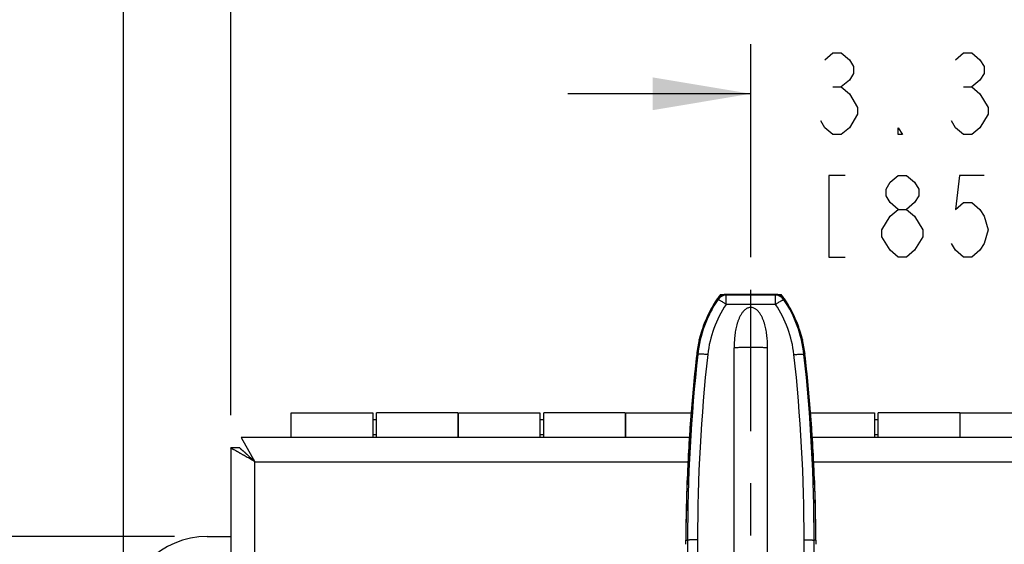
# Model space of a CAD drawing. Units: inches. Extents: x 0 to 17, y 0 to 11.
# Drawn here: x 2.3 to 4.1, y 8.4 to 9.4 of the extents above; entities that cross this region are included whole.
import ezdxf

# ---------------------------------------------------------------- set-up
doc = ezdxf.new("R2010")
doc.units = ezdxf.units.IN
doc.header["$LTSCALE"] = 0.935
doc.header["$MEASUREMENT"] = 0
doc.linetypes.add('CENTER', pattern=[0.6, 0.375, -0.075, 0.075, -0.075])
doc.layers.get('0').update_dxf_attribs({"linetype": 'CONTINUOUS'})
doc.layers.add('DATUM_CURVE', color=7, linetype='CONTINUOUS')
doc.layers.add('DEFAULT_1', color=7, linetype='CENTER')
doc.styles.get("Standard").update_dxf_attribs({"font": 'txt', "width": 0.8})
doc.dimstyles.new('DIMSTYLE_1', dxfattribs={"dimtxt": 0.15625, "dimasz": 0.1875, "dimexe": 0.095, "dimexo": 0.0625, "dimgap": 0.078125, "dimtad": 0, "dimtih": 1, "dimtoh": 1, "dimlfac": 3.125, "dimzin": 4, "dimdsep": 46, "dimtxsty": 'STANDARD', "dimblk": '_FILLED', "dimblk1": '_FILLED', "dimblk2": '_FILLED', "dimcen": 0.09, "dimazin": 1, "dimtfac": 1, "dimtofl": 0, "dimtmove": 0, "dimatfit": 3, "dimldrblk": '_FILLED', "dimfxl": 1, "dimtolj": 1, "dimtzin": 4, "dimarcsym": 0})

# ---------------------------------------------------------------- blocks, each defined once
blk = doc.blocks.new('_FILLED')
at = {"color": 0, "linetype": 'BYBLOCK'}
blk.add_solid([(0, 0), (-1, 0.167), (-1, -0.167)], dxfattribs=at)
blk = doc.blocks.new('*D0')
at = {"color": 2, "linetype": 'CONTINUOUS'}
for p, q in [((2.6608, 8.6108), (2.6608, 9.7061)), ((4.6499, 8.6108), (4.6499, 9.7061)), ((2.6608, 9.6111), (2.3108, 9.6111)), ((4.6499, 9.6111), (4.9999, 9.6111))]:
    blk.add_line(p, q, dxfattribs=at)
at = {"color": 2, "linetype": 'CONTINUOUS', "xscale": 0.1875, "yscale": 0.1875, "zscale": 0.1875}
blk.add_blockref('_FILLED', (2.6608, 9.6111), dxfattribs=at)
at = {"color": 2, "linetype": 'CONTINUOUS', "xscale": 0.1875, "yscale": 0.1875, "zscale": 0.1875, "rotation": 180}
blk.add_blockref('_FILLED', (4.6499, 9.6111), dxfattribs=at)
at = {"color": 2, "linetype": 'CONTINUOUS', "insert": (3.6553, 9.6892), "char_height": 0.15625, "width": 2.484375, "attachment_point": 2, "line_spacing_factor": 0.9}
blk.add_mtext('{\\ftxt;\\W0.0001;\\H0.0001;\\~}{\\ftxt;\\W3.2;\\H0.15625; }{\\ftxt;\\W0.0001;\\H0.0001;\\~}{\\ftxt;\\W0.0001;\\H0.0001;\\~}{\\ftxt;\\W0.8;\\H0.15625; }{\\ftxt;\\W0.0001;\\H0.0001;\\~}{\\ftxt;\\W0.0001;\\H0.0001;\\~}{\\ftxt;\\W4.8;\\H0.15625; }{\\ftxt;\\W0.0001;\\H0.0001;\\~}{\\ftxt;\\W0.0001;\\H0.0001;\\~}{\\ftxt;\\W0.8;\\H0.15625; }{\\ftxt;\\W0.0001;\\H0.0001;\\~}', dxfattribs=at)
blk = doc.blocks.new('*D1')
at = {"color": 2, "linetype": 'CONTINUOUS'}
for p, q in [((2.4556, 8.2812), (2.4556, 10.0439)), ((4.8556, 8.2812), (4.8556, 10.0439)), ((2.4556, 9.9489), (2.8119, 9.9489)), ((4.8556, 9.9489), (4.4994, 9.9489))]:
    blk.add_line(p, q, dxfattribs=at)
at = {"color": 2, "linetype": 'CONTINUOUS', "xscale": 0.1875, "yscale": 0.1875, "zscale": 0.1875, "rotation": 180}
blk.add_blockref('_FILLED', (2.4556, 9.9489), dxfattribs=at)
at = {"color": 2, "linetype": 'CONTINUOUS', "xscale": 0.1875, "yscale": 0.1875, "zscale": 0.1875}
blk.add_blockref('_FILLED', (4.8556, 9.9489), dxfattribs=at)
at = {"color": 2, "linetype": 'CONTINUOUS', "insert": (3.6556, 10.027), "char_height": 0.15625, "width": 2.296875, "attachment_point": 2, "line_spacing_factor": 0.9}
blk.add_mtext('{\\ftxt;\\W0.0001;\\H0.0001;\\~}{\\ftxt;\\W3.2;\\H0.15625; }{\\ftxt;\\W0.0001;\\H0.0001;\\~}{\\ftxt;\\W0.0001;\\H0.0001;\\~}{\\ftxt;\\W0.8;\\H0.15625; }{\\ftxt;\\W0.0001;\\H0.0001;\\~}{\\ftxt;\\W0.0001;\\H0.0001;\\~}{\\ftxt;\\W4.0;\\H0.15625; }{\\ftxt;\\W0.0001;\\H0.0001;\\~}{\\ftxt;\\W0.0001;\\H0.0001;\\~}{\\ftxt;\\W0.8;\\H0.15625; }{\\ftxt;\\W0.0001;\\H0.0001;\\~}', dxfattribs=at)
blk = doc.blocks.new('*D3')
at = {"color": 2, "linetype": 'CONTINUOUS'}
for p, q in [((4.5988, 8.6156), (6.8443, 8.6156)), ((6.7493, 8.6156), (6.7493, 8.322)), ((6.7493, 7.0462), (6.7493, 7.7751)), ((3.858, 7.0462), (6.8443, 7.0462))]:
    blk.add_line(p, q, dxfattribs=at)
at = {"color": 2, "linetype": 'CONTINUOUS', "xscale": 0.1875, "yscale": 0.1875, "zscale": 0.1875}
for p, rotation in [((6.7493, 8.6156), 90), ((6.7493, 7.0462), 270)]:
    blk.add_blockref('_FILLED', p, dxfattribs=dict(at, rotation=rotation))
at = {"color": 2, "linetype": 'CONTINUOUS', "insert": (6.4993, 8.2439), "char_height": 0.15625, "width": 1.5, "attachment_point": 2, "line_spacing_factor": 0.9}
blk.add_mtext('{\\ftxt;\\W0.0001;\\H0.0001;\\~}{\\ftxt;\\W3.2;\\H0.15625; }{\\ftxt;\\W0.0001;\\H0.0001;\\~}\\P{\\ftxt;\\W0.0001;\\H0.0001;\\~}{\\ftxt;\\W0.8;\\H0.15625; }{\\ftxt;\\W0.0001;\\H0.0001;\\~}{\\ftxt;\\W0.0001;\\H0.0001;\\~}{\\ftxt;\\W4.8;\\H0.15625; }{\\ftxt;\\W0.0001;\\H0.0001;\\~}{\\ftxt;\\W0.0001;\\H0.0001;\\~}{\\ftxt;\\W0.8;\\H0.15625; }{\\ftxt;\\W0.0001;\\H0.0001;\\~}', dxfattribs=at)
blk = doc.blocks.new('*D4')
at = {"color": 2, "linetype": 'CONTINUOUS'}
for p, q in [((2.5531, 8.3787), (1.726, 8.3787)), ((1.821, 8.3787), (1.821, 8.2094)), ((1.821, 7.4187), (1.821, 7.6625)), ((2.5531, 7.4187), (1.726, 7.4187))]:
    blk.add_line(p, q, dxfattribs=at)
at = {"color": 2, "linetype": 'CONTINUOUS', "xscale": 0.1875, "yscale": 0.1875, "zscale": 0.1875}
for p, rotation in [((1.821, 8.3787), 90), ((1.821, 7.4187), 270)]:
    blk.add_blockref('_FILLED', p, dxfattribs=dict(at, rotation=rotation))
at = {"color": 2, "linetype": 'CONTINUOUS', "insert": (1.696, 8.1313), "char_height": 0.15625, "width": 1.125, "attachment_point": 2, "line_spacing_factor": 0.9}
blk.add_mtext('{\\ftxt;\\W0.0001;\\H0.0001;\\~}{\\ftxt;\\W3.2;\\H0.15625; }{\\ftxt;\\W0.0001;\\H0.0001;\\~}\\P{\\ftxt;\\W0.0001;\\H0.0001;\\~}{\\ftxt;\\W0.8;\\H0.15625; }{\\ftxt;\\W0.0001;\\H0.0001;\\~}{\\ftxt;\\W0.0001;\\H0.0001;\\~}{\\ftxt;\\W3.2;\\H0.15625; }{\\ftxt;\\W0.0001;\\H0.0001;\\~}{\\ftxt;\\W0.0001;\\H0.0001;\\~}{\\ftxt;\\W0.8;\\H0.15625; }{\\ftxt;\\W0.0001;\\H0.0001;\\~}', dxfattribs=at)
blk = doc.blocks.new('*D15')
at = {"color": 2, "linetype": 'CONTINUOUS'}
for p, q in [((3.6556, 8.9133), (3.6556, 9.3211)), ((4.7356, 8.3311), (4.7356, 9.3211)), ((3.6556, 9.2261), (3.3056, 9.2261)), ((4.7356, 9.2261), (5.0856, 9.2261))]:
    blk.add_line(p, q, dxfattribs=at)
at = {"color": 2, "linetype": 'CONTINUOUS', "xscale": 0.1875, "yscale": 0.1875, "zscale": 0.1875}
blk.add_blockref('_FILLED', (3.6556, 9.2261), dxfattribs=at)
at = {"color": 2, "linetype": 'CONTINUOUS', "xscale": 0.1875, "yscale": 0.1875, "zscale": 0.1875, "rotation": 180}
blk.add_blockref('_FILLED', (4.7356, 9.2261), dxfattribs=at)
at = {"color": 2, "linetype": 'CONTINUOUS', "insert": (4.0081, 9.3042), "char_height": 0.15625, "width": 1.3125, "attachment_point": 2, "line_spacing_factor": 0.9}
blk.add_mtext('{\\ftxt;\\W0.0001;\\H0.0001;\\~}{\\ftxt;\\W3.2;\\H0.15625; }{\\ftxt;\\W0.0001;\\H0.0001;\\~}\\P{\\ftxt;\\W0.0001;\\H0.0001;\\~}{\\ftxt;\\W0.8;\\H0.15625; }{\\ftxt;\\W0.0001;\\H0.0001;\\~}{\\ftxt;\\W0.0001;\\H0.0001;\\~}{\\ftxt;\\W4.0;\\H0.15625; }{\\ftxt;\\W0.0001;\\H0.0001;\\~}{\\ftxt;\\W0.0001;\\H0.0001;\\~}{\\ftxt;\\W0.8;\\H0.15625; }{\\ftxt;\\W0.0001;\\H0.0001;\\~}', dxfattribs=at)

msp = doc.modelspace()

# ---------------------------------------------------------------- linework, layer by layer
at = {"color": 2, "linetype": 'CONTINUOUS'}
for p, q in [((3.8128, 9.2391), (3.8285, 9.2391)), ((4.0628, 9.2391), (4.0785, 9.2391)), ((2.9321, 8.6156), (2.9321, 8.5681)), ((2.9395, 8.5681), (2.9395, 8.6156)), ((3.0953, 8.6156), (3.0953, 8.5681)), ((3.0963, 8.5681), (3.0963, 8.6156)), ((3.2521, 8.6156), (3.2521, 8.5681)), ((3.2595, 8.5681), (3.2595, 8.6156)), ((3.4153, 8.6156), (3.4153, 8.5681)), ((3.4163, 8.5681), (3.4163, 8.6156)), ((3.8921, 8.6156), (3.8921, 8.5681)), ((3.8995, 8.5681), (3.8995, 8.6156)), ((4.0553, 8.6156), (4.0553, 8.5681)), ((4.0563, 8.5681), (4.0563, 8.6156)), ((2.6805, 8.5681), (2.7068, 8.522)), ((2.678, 8.5483), (2.6608, 8.5483))]:
    msp.add_line(p, q, dxfattribs=at)
at = {"color": 7, "linetype": 'CONTINUOUS'}
for p, q in [((3.7039, 8.842), (3.6074, 8.842)), ((3.6083, 8.8231), (3.6083, 8.8404)), ((3.703, 8.8404), (3.6083, 8.8404)), ((3.703, 8.8231), (3.703, 8.8404)), ((3.5924, 8.8319), (3.5916, 8.8336)), ((3.703, 8.8231), (3.6083, 8.8231)), ((3.7189, 8.8319), (3.7197, 8.8336)), ((3.5521, 8.7275), (3.5541, 8.7273)), ((3.6236, 8.306), (3.6236, 8.7396)), ((3.6876, 8.306), (3.6876, 8.7396)), ((3.7592, 8.7275), (3.7572, 8.7273)), ((3.5313, 8.3716), (3.5346, 8.3716)), ((3.5346, 8.3716), (3.5347, 8.2222)), ((3.5538, 8.3726), (3.554, 8.2093)), ((3.7573, 8.2093), (3.7575, 8.3726)), ((3.7766, 8.2222), (3.7767, 8.3716)), ((3.78, 8.3716), (3.7767, 8.3716))]:
    msp.add_line(p, q, dxfattribs=at)
at = {"color": 6, "linetype": 'CONTINUOUS'}
for p, q in [((2.7763, 8.5681), (2.7763, 8.6156)), ((2.7763, 8.6156), (2.9321, 8.6156)), ((3.0953, 8.6156), (2.9395, 8.6156)), ((3.0963, 8.6156), (3.2521, 8.6156)), ((3.4153, 8.6156), (3.2595, 8.6156)), ((3.4163, 8.6156), (3.5414, 8.6156)), ((3.7699, 8.6156), (3.8921, 8.6156)), ((4.0553, 8.6156), (3.8995, 8.6156)), ((4.0563, 8.6156), (4.2121, 8.6156)), ((2.9321, 8.6028), (2.9395, 8.6028)), ((3.0953, 8.6028), (3.0963, 8.6028)), ((3.2521, 8.6028), (3.2595, 8.6028)), ((3.4153, 8.6028), (3.4163, 8.6028)), ((3.8921, 8.6028), (3.8995, 8.6028)), ((4.0553, 8.6028), (4.0563, 8.6028)), ((2.9321, 8.5737), (2.9395, 8.5737)), ((3.0953, 8.5737), (3.0963, 8.5737)), ((3.2521, 8.5737), (3.2595, 8.5737)), ((3.4153, 8.5737), (3.4163, 8.5737)), ((3.8921, 8.5737), (3.8995, 8.5737)), ((4.0553, 8.5737), (4.0563, 8.5737)), ((3.5384, 8.5681), (2.6805, 8.5681)), ((4.6301, 8.5681), (3.7729, 8.5681)), ((2.6608, 8.5483), (2.6608, 7.2267)), ((2.7068, 7.2555), (2.7068, 8.522)), ((2.7068, 8.522), (3.5357, 8.522)), ((3.7756, 8.522), (4.6038, 8.522)), ((2.6156, 8.3787), (2.6608, 8.3787))]:
    msp.add_line(p, q, dxfattribs=at)
at = {"color": 2, "linetype": 'CONTINUOUS'}
for points in [[(3.7972, 9.2912), (3.8128, 9.3042), (3.8285, 9.3042), (3.8441, 9.2912), (3.8519, 9.2782), (3.8519, 9.2651), (3.8441, 9.2521), (3.8285, 9.2391), (3.8441, 9.2261)], [(4.0472, 9.2912), (4.0628, 9.3042), (4.0785, 9.3042), (4.0941, 9.2912), (4.1019, 9.2782), (4.1019, 9.2651), (4.0941, 9.2521), (4.0785, 9.2391), (4.0941, 9.2261), (4.1097, 9.2)], [(3.8441, 9.2261), (3.8597, 9.2), (3.8597, 9.187)], [(4.1097, 9.2), (4.1097, 9.187), (4.0941, 9.161)], [(3.8597, 9.187), (3.8441, 9.161), (3.8285, 9.1479), (3.8128, 9.1479), (3.7972, 9.161), (3.7894, 9.174)], [(3.9456, 9.1479), (3.9378, 9.1479), (3.9378, 9.161), (3.9456, 9.1479)], [(4.0941, 9.161), (4.0785, 9.1479), (4.0628, 9.1479), (4.0472, 9.161), (4.0394, 9.174)], [(3.8363, 9.0698), (3.805, 9.0698), (3.805, 8.9136), (3.8363, 8.9136)], [(3.9378, 9.0047), (3.9222, 9.0177), (3.9144, 9.0308), (3.9144, 9.0438), (3.9222, 9.0568), (3.9378, 9.0698), (3.9535, 9.0698), (3.9691, 9.0568), (3.9769, 9.0438), (3.9769, 9.0308), (3.9691, 9.0177), (3.9535, 9.0047)], [(4.1019, 9.0698), (4.055, 9.0698), (4.0472, 9.0047), (4.0628, 9.0177), (4.0785, 9.0177), (4.0941, 9.0047), (4.1019, 8.9917), (4.1097, 8.9657), (4.1019, 8.9396), (4.0941, 8.9266), (4.0785, 8.9136), (4.0628, 8.9136), (4.0472, 8.9266), (4.0394, 8.9396)], [(3.9066, 8.9526), (3.9066, 8.9657), (3.9222, 8.9917)], [(3.9222, 8.9917), (3.9378, 9.0047), (3.9535, 9.0047), (3.9691, 8.9917)], [(3.9691, 8.9917), (3.9847, 8.9657), (3.9847, 8.9526)], [(3.9378, 8.9136), (3.9222, 8.9266), (3.9066, 8.9526)], [(3.9847, 8.9526), (3.9691, 8.9266), (3.9535, 8.9136), (3.9378, 8.9136)]]:
    msp.add_lwpolyline(points, dxfattribs=at)
at = {"color": 7, "linetype": 'CONTINUOUS'}
for centre, radius, start, end in [((3.6075, 8.8228), 0.0192, 127.169, 145.6435), ((3.6083, 8.8212), 0.0192, 90.0135, 145.9884), ((3.6074, 8.8228), 0.0192, 108.522, 127.1609), ((3.6074, 8.8228), 0.0192, 90.0719, 108.5058), ((4.4194, 9.2716), 0.9186, 207.8854, 208.0009), ((2.8919, 9.2716), 0.9186, 331.9991, 332.1146), ((3.703, 8.8212), 0.0192, 34.0116, 89.9865), ((3.7039, 8.8228), 0.0192, 71.4942, 89.9281), ((3.7039, 8.8228), 0.0192, 52.8391, 71.478), ((3.7038, 8.8227), 0.0193, 34.3848, 52.8026), ((3.7862, 8.7008), 0.2357, 145.6981, 173.4956), ((3.7861, 8.7016), 0.2335, 146.0796, 173.6875), ((3.7869, 8.7033), 0.215, 146.1497, 173.7123), ((3.5244, 8.7033), 0.215, 6.2875, 33.8504), ((3.5252, 8.7016), 0.2335, 6.3125, 33.9204), ((3.5251, 8.7008), 0.2357, 6.5044, 34.3019), ((6.7659, 8.3611), 3.2346, 173.4957, 179.8138), ((6.7476, 8.3744), 3.213, 173.6941, 180.0495), ((6.7614, 8.3754), 3.2076, 173.7082, 180.0498), ((0.5499, 8.3754), 3.2076, 359.9502, 6.2918), ((0.5637, 8.3744), 3.213, 359.9505, 6.3059), ((0.5454, 8.3611), 3.2346, 0.1862, 6.5043)]:
    msp.add_arc(centre, radius, start, end, dxfattribs=at)
at = {"color": 6, "linetype": 'CONTINUOUS'}
msp.add_arc((2.6156, 8.2187), 0.16, 90, 180, dxfattribs=at)
at = {"color": 7, "linetype": 'CONTINUOUS'}
for centre, start_param, end_param in [((3.4481, 9.2603), -1.756775, -1.755147), ((3.8632, 9.2603), -4.528038, -4.52641)]:
    msp.add_ellipse(centre, major_axis=(0, 4.848), ratio=0.017455, start_param=start_param, end_param=end_param, dxfattribs=at)
for points, knots in [([(3.6083, 8.8231), (3.6073, 8.8238), (3.6054, 8.825), (3.6026, 8.8268), (3.5999, 8.8284), (3.5976, 8.8298), (3.5959, 8.8307), (3.5947, 8.8313), (3.594, 8.8316), (3.5934, 8.8318), (3.593, 8.8319), (3.5927, 8.832), (3.5926, 8.832), (3.5924, 8.832), (3.5924, 8.8319)], [0, 0, 0, 0, 0.193571, 0.37873, 0.548516, 0.69728, 0.820015, 0.870252, 0.912554, 0.94661, 0.972249, 0.981963, 0.989692, 1, 1, 1, 1]), ([(3.6876, 8.7396), (3.6876, 8.7434), (3.6875, 8.7509), (3.6866, 8.7621), (3.685, 8.7733), (3.683, 8.7824), (3.6808, 8.7896), (3.6789, 8.7949), (3.6765, 8.8), (3.6737, 8.8049), (3.6709, 8.8087), (3.6683, 8.8114), (3.6662, 8.8133), (3.6638, 8.8148), (3.6612, 8.8161), (3.6585, 8.8169), (3.6561, 8.8171), (3.6542, 8.817), (3.6524, 8.8167), (3.6501, 8.8161), (3.6475, 8.8149), (3.6451, 8.8133), (3.643, 8.8114), (3.641, 8.8094), (3.6392, 8.8072), (3.6371, 8.8041), (3.6348, 8.8), (3.6324, 8.7949), (3.6305, 8.7896), (3.6283, 8.7824), (3.6263, 8.7733), (3.6247, 8.7621), (3.6238, 8.7509), (3.6236, 8.7434), (3.6236, 8.7396)], [0, 0, 0, 0, 0.062424, 0.12484, 0.187249, 0.249653, 0.280866, 0.312083, 0.343309, 0.374549, 0.405806, 0.421457, 0.43713, 0.452806, 0.468513, 0.484217, 0.499945, 0.507816, 0.515679, 0.531399, 0.54711, 0.562793, 0.578472, 0.594125, 0.609775, 0.625412, 0.656657, 0.687886, 0.719108, 0.750326, 0.812737, 0.875152, 0.937573, 1, 1, 1, 1]), ([(3.703, 8.8231), (3.704, 8.8238), (3.7059, 8.825), (3.7087, 8.8268), (3.7114, 8.8284), (3.7137, 8.8298), (3.7154, 8.8307), (3.7166, 8.8313), (3.7173, 8.8316), (3.7179, 8.8318), (3.7183, 8.8319), (3.7186, 8.832), (3.7187, 8.832), (3.7189, 8.832), (3.7189, 8.8319)], [0, 0, 0, 0, 0.193571, 0.37873, 0.548516, 0.697281, 0.820015, 0.870252, 0.912555, 0.94661, 0.972249, 0.981963, 0.989692, 1, 1, 1, 1]), ([(3.5732, 8.7269), (3.5719, 8.727), (3.5695, 8.7272), (3.5661, 8.7275), (3.5628, 8.7277), (3.56, 8.7279), (3.5579, 8.7279), (3.5565, 8.7278), (3.5557, 8.7278), (3.5551, 8.7277), (3.5546, 8.7276), (3.5544, 8.7275), (3.5542, 8.7274), (3.5541, 8.7274), (3.5541, 8.7273)], [0, 0, 0, 0, 0.191123, 0.375199, 0.544888, 0.694194, 0.817779, 0.868467, 0.911199, 0.945643, 0.971619, 0.981487, 0.989366, 1, 1, 1, 1]), ([(3.6876, 8.7396), (3.6853, 8.7398), (3.6804, 8.7402), (3.6727, 8.7405), (3.6643, 8.7407), (3.6556, 8.7408), (3.647, 8.7407), (3.6386, 8.7405), (3.6309, 8.7402), (3.626, 8.7398), (3.6236, 8.7396)], [0, 0, 0, 0, 0.108411, 0.230965, 0.363026, 0.5, 0.636974, 0.769035, 0.891589, 1, 1, 1, 1]), ([(3.7381, 8.7269), (3.7394, 8.727), (3.7418, 8.7272), (3.7452, 8.7275), (3.7485, 8.7277), (3.7513, 8.7279), (3.7534, 8.7279), (3.7547, 8.7278), (3.7556, 8.7278), (3.7562, 8.7277), (3.7567, 8.7276), (3.7569, 8.7275), (3.7571, 8.7274), (3.7572, 8.7274), (3.7572, 8.7273)], [0, 0, 0, 0, 0.191124, 0.375201, 0.54489, 0.694195, 0.81778, 0.868467, 0.911199, 0.945643, 0.971619, 0.981486, 0.989366, 1, 1, 1, 1]), ([(3.5538, 8.3726), (3.5526, 8.3726), (3.5502, 8.3726), (3.5467, 8.3725), (3.5439, 8.3724), (3.5418, 8.3723), (3.5404, 8.3723), (3.5392, 8.3722), (3.538, 8.3721), (3.5371, 8.3721), (3.5363, 8.372), (3.5356, 8.3719), (3.5351, 8.3718), (3.5348, 8.3717), (3.5347, 8.3717), (3.5346, 8.3716), (3.5346, 8.3716)], [0, 0, 0, 0, 0.192053, 0.377261, 0.548101, 0.626178, 0.698398, 0.764098, 0.822623, 0.873421, 0.916077, 0.950194, 0.975478, 0.991883, 0.996865, 1, 1, 1, 1]), ([(3.7575, 8.3726), (3.7587, 8.3726), (3.7611, 8.3726), (3.7646, 8.3725), (3.7674, 8.3724), (3.7695, 8.3723), (3.7709, 8.3723), (3.7721, 8.3722), (3.7733, 8.3721), (3.7742, 8.3721), (3.775, 8.372), (3.7757, 8.3719), (3.7762, 8.3718), (3.7765, 8.3717), (3.7766, 8.3717), (3.7767, 8.3716), (3.7767, 8.3716)], [0, 0, 0, 0, 0.192053, 0.377261, 0.548101, 0.626178, 0.698398, 0.764098, 0.822623, 0.873421, 0.916077, 0.950194, 0.975478, 0.991883, 0.996865, 1, 1, 1, 1])]:
    msp.add_open_spline(points, degree=3, knots=knots, dxfattribs=at)
at = {"color": 6, "linetype": 'CONTINUOUS'}
msp.add_open_spline([(2.7068, 8.522), (2.7054, 8.5228), (2.7026, 8.5244), (2.6984, 8.5268), (2.6943, 8.5291), (2.6902, 8.5314), (2.6869, 8.5333), (2.6843, 8.5347), (2.6825, 8.5358), (2.6806, 8.5369), (2.6789, 8.5379), (2.6771, 8.539), (2.6755, 8.5399), (2.6739, 8.5408), (2.6723, 8.5417), (2.6708, 8.5425), (2.669, 8.5434), (2.6674, 8.5443), (2.6658, 8.5451), (2.6648, 8.5456), (2.6639, 8.5461), (2.6631, 8.5465), (2.6624, 8.5469), (2.6619, 8.5472), (2.6616, 8.5475), (2.6613, 8.5476), (2.6612, 8.5477), (2.661, 8.5479), (2.6609, 8.548), (2.6608, 8.5481), (2.6608, 8.5483), (2.6608, 8.5483)], degree=3, knots=[0, 0, 0, 0, 0.091426, 0.182294, 0.271947, 0.359796, 0.445217, 0.486813, 0.527557, 0.567365, 0.606144, 0.643758, 0.68006, 0.71491, 0.74818, 0.779745, 0.80949, 0.863166, 0.886927, 0.908535, 0.927922, 0.94504, 0.959851, 0.972331, 0.977696, 0.982483, 0.986695, 0.990345, 0.993454, 0.996056, 1, 1, 1, 1], dxfattribs=at)
at = {"color": 2, "linetype": 'CONTINUOUS'}
msp.add_open_spline([(2.678, 8.5483), (2.678, 8.5482), (2.6781, 8.5481), (2.6782, 8.548), (2.6782, 8.5478), (2.6783, 8.5477), (2.6785, 8.5475), (2.6788, 8.5472), (2.6792, 8.5468), (2.6797, 8.5463), (2.6803, 8.5458), (2.6809, 8.5453), (2.6817, 8.5447), (2.6824, 8.5441), (2.6833, 8.5434), (2.6842, 8.5426), (2.6849, 8.542), (2.6856, 8.5414), (2.6862, 8.5408), (2.6871, 8.5401), (2.6881, 8.5391), (2.6891, 8.5382), (2.6902, 8.5372), (2.6913, 8.5361), (2.6928, 8.5347), (2.6947, 8.533), (2.6971, 8.5308), (2.6995, 8.5287), (2.7027, 8.5257), (2.7052, 8.5235), (2.7068, 8.522)], degree=3, knots=[0, 0, 0, 0, 0.005754, 0.009306, 0.013382, 0.018014, 0.023227, 0.035429, 0.050028, 0.067015, 0.086345, 0.10795, 0.131751, 0.157631, 0.185469, 0.215139, 0.24651, 0.262794, 0.279455, 0.313818, 0.349408, 0.386031, 0.423545, 0.461848, 0.500839, 0.58056, 0.662217, 0.74538, 0.829664, 1, 1, 1, 1], dxfattribs=at)
at = {"layer": 'DATUM_CURVE', "color": 40, "linetype": 'CONTINUOUS'}
for p, q in [((3.5976, 8.842), (3.7137, 8.842)), ((3.5915, 8.8335), (3.5916, 8.8337)), ((3.7197, 8.8337), (3.7198, 8.8335)), ((3.5769, 8.8091), (3.5771, 8.8094)), ((3.7342, 8.8094), (3.7344, 8.8091)), ((3.557, 8.7553), (3.557, 8.7556)), ((3.7543, 8.7556), (3.7543, 8.7553))]:
    msp.add_line(p, q, dxfattribs=at)
for centre, radius, start, end in [((3.7868, 8.7004), 0.2364, 143.1872, 145.3499), ((3.5245, 8.7004), 0.2364, 34.6501, 36.8128), ((3.786, 8.701), 0.2354, 146.4435, 152.5712), ((3.7856, 8.7012), 0.2349, 145.7257, 146.4361), ((3.7858, 8.701), 0.2352, 145.3515, 145.672), ((3.5255, 8.701), 0.2352, 34.328, 34.6484), ((3.5257, 8.7012), 0.2349, 33.5639, 34.2743), ((3.5253, 8.701), 0.2354, 27.4288, 33.5565), ((3.7859, 8.7009), 0.2353, 152.631, 159.5805), ((3.5254, 8.701), 0.2353, 20.3704, 27.369), ((3.7868, 8.7006), 0.2363, 159.5849, 166.5406), ((3.5245, 8.7006), 0.2363, 13.4593, 20.3662), ((3.7856, 8.7009), 0.235, 166.619, 173.5058), ((3.5257, 8.7009), 0.235, 6.4942, 13.381), ((6.7651, 8.3612), 3.2338, 173.4953, 175.6037), ((0.5462, 8.3612), 3.2338, 4.3962, 6.5047), ((6.7659, 8.3611), 3.2346, 175.6036, 177.7095), ((0.5454, 8.3611), 3.2346, 2.2904, 4.3963), ((6.7664, 8.3611), 3.2352, 177.7095, 179.8136), ((0.5449, 8.3611), 3.2352, 0.1864, 2.2905)]:
    msp.add_arc(centre, radius, start, end, dxfattribs=at)
for centre, start_param, end_param in [((3.4481, 9.2603), 4.52641, 4.528038), ((3.8632, 9.2603), 1.755147, 1.756775)]:
    msp.add_ellipse(centre, major_axis=(0, 4.848), ratio=0.017455, start_param=start_param, end_param=end_param, dxfattribs=at)
at = {"layer": 'DEFAULT_1', "color": 2, "linetype": 'CENTER'}
msp.add_line((3.6556, 7.93), (3.6556, 8.8508), dxfattribs=at)

# ---------------------------------------------------------------- dimensions: what is measured, and where the dimension line sits
at = {"color": 2, "linetype": 'CONTINUOUS'}
for base, p1, p2, angle, text, picture, middle in [((2.4556, 9.9489), (4.8556, 8.2187), (2.4556, 8.2187), 180, '{\\ftxt;\\W0.0001;\\H0.0001;\\~}{\\ftxt;\\W3.2;\\H0.15625; }{\\ftxt;\\W0.0001;\\H0.0001;\\~}{\\ftxt;\\W0.0001;\\H0.0001;\\~}{\\ftxt;\\W0.8;\\H0.15625; }{\\ftxt;\\W0.0001;\\H0.0001;\\~}{\\ftxt;\\W0.0001;\\H0.0001;\\~}{\\ftxt;\\W4.0;\\H0.15625; }{\\ftxt;\\W0.0001;\\H0.0001;\\~}{\\ftxt;\\W0.0001;\\H0.0001;\\~}{\\ftxt;\\W0.8;\\H0.15625; }{\\ftxt;\\W0.0001;\\H0.0001;\\~}', '*D1', (4.2963, 9.8708)), ((2.6608, 9.6111), (4.6499, 8.5483), (2.6608, 8.5483), 180, '{\\ftxt;\\W0.0001;\\H0.0001;\\~}{\\ftxt;\\W3.2;\\H0.15625; }{\\ftxt;\\W0.0001;\\H0.0001;\\~}{\\ftxt;\\W0.0001;\\H0.0001;\\~}{\\ftxt;\\W0.8;\\H0.15625; }{\\ftxt;\\W0.0001;\\H0.0001;\\~}{\\ftxt;\\W0.0001;\\H0.0001;\\~}{\\ftxt;\\W4.8;\\H0.15625; }{\\ftxt;\\W0.0001;\\H0.0001;\\~}{\\ftxt;\\W0.0001;\\H0.0001;\\~}{\\ftxt;\\W0.8;\\H0.15625; }{\\ftxt;\\W0.0001;\\H0.0001;\\~}', '*D0', (4.3585, 9.533)), ((6.7493, 7.0462), (4.5363, 8.6156), (3.7955, 7.0462), 270, '{\\ftxt;\\W0.0001;\\H0.0001;\\~}{\\ftxt;\\W3.2;\\H0.15625; }{\\ftxt;\\W0.0001;\\H0.0001;\\~}\\P{\\ftxt;\\W0.0001;\\H0.0001;\\~}{\\ftxt;\\W0.8;\\H0.15625; }{\\ftxt;\\W0.0001;\\H0.0001;\\~}{\\ftxt;\\W0.0001;\\H0.0001;\\~}{\\ftxt;\\W4.8;\\H0.15625; }{\\ftxt;\\W0.0001;\\H0.0001;\\~}{\\ftxt;\\W0.0001;\\H0.0001;\\~}{\\ftxt;\\W0.8;\\H0.15625; }{\\ftxt;\\W0.0001;\\H0.0001;\\~}', '*D3', (7.1243, 7.8533)), ((1.821, 7.4187), (2.6156, 8.3787), (2.6156, 7.4187), 270, '{\\ftxt;\\W0.0001;\\H0.0001;\\~}{\\ftxt;\\W3.2;\\H0.15625; }{\\ftxt;\\W0.0001;\\H0.0001;\\~}\\P{\\ftxt;\\W0.0001;\\H0.0001;\\~}{\\ftxt;\\W0.8;\\H0.15625; }{\\ftxt;\\W0.0001;\\H0.0001;\\~}{\\ftxt;\\W0.0001;\\H0.0001;\\~}{\\ftxt;\\W3.2;\\H0.15625; }{\\ftxt;\\W0.0001;\\H0.0001;\\~}{\\ftxt;\\W0.0001;\\H0.0001;\\~}{\\ftxt;\\W0.8;\\H0.15625; }{\\ftxt;\\W0.0001;\\H0.0001;\\~}', '*D4', (2.071, 7.7407))]:
    dim = msp.add_linear_dim(base=base, p1=p1, p2=p2, angle=angle, text=text, dimstyle='DIMSTYLE_1', dxfattribs=at)
    dim.commit()
    dim.dimension.update_dxf_attribs({"geometry": picture, "text_midpoint": middle, "dimtype": 160})
dim = msp.add_linear_dim(base=(4.7356, 9.2261), p1=(3.6556, 8.8508), p2=(4.7356, 8.2686), text='{\\ftxt;\\W0.0001;\\H0.0001;\\~}{\\ftxt;\\W3.2;\\H0.15625; }{\\ftxt;\\W0.0001;\\H0.0001;\\~}\\P{\\ftxt;\\W0.0001;\\H0.0001;\\~}{\\ftxt;\\W0.8;\\H0.15625; }{\\ftxt;\\W0.0001;\\H0.0001;\\~}{\\ftxt;\\W0.0001;\\H0.0001;\\~}{\\ftxt;\\W4.0;\\H0.15625; }{\\ftxt;\\W0.0001;\\H0.0001;\\~}{\\ftxt;\\W0.0001;\\H0.0001;\\~}{\\ftxt;\\W0.8;\\H0.15625; }{\\ftxt;\\W0.0001;\\H0.0001;\\~}', dimstyle='DIMSTYLE_1', dxfattribs=at)
dim.commit()
dim.dimension.update_dxf_attribs({"geometry": '*D15', "text_midpoint": (4.5081, 8.9136), "dimtype": 160})

doc.saveas('drawing.dxf')
